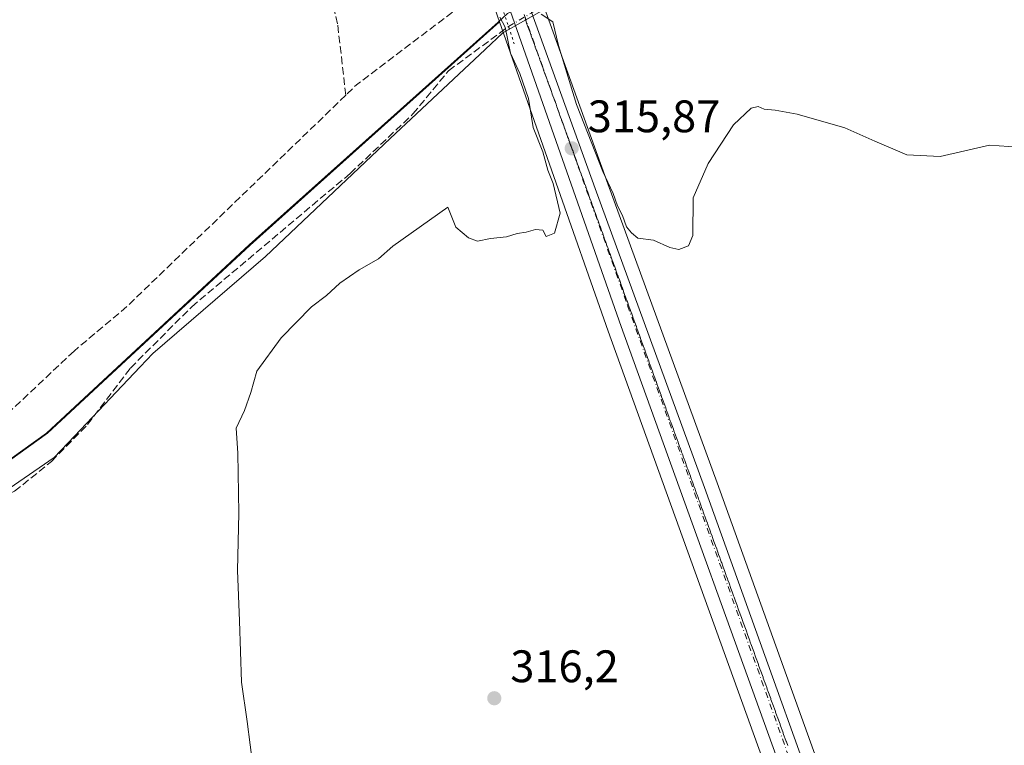
# Model space of a CAD drawing. Units: metres. Extents: x 605144 to 608627, y 4655193 to 4657558.
# Drawn here: x 607377 to 607593, y 4655947 to 4656106 of the extents above; entities that cross this region are included whole.
import ezdxf

# ---------------------------------------------------------------- set-up
doc = ezdxf.new("R2010")
doc.units = ezdxf.units.M
doc.header["$MEASUREMENT"] = 0
for name, pattern in [('DGN Style 3', [2.307223458686699, 1.648016756204785, -0.6592067024819142]), ('DGN Style 4', [2.6384748266838614, 1.318413404963828, -0.6592067024819142, 0.001648016756204785, -0.6592067024819142]), ('DGN Style 5', [1.1536117293433497, 0.4944050268614355, -0.6592067024819142])]:
    doc.linetypes.add(name, pattern=pattern)
for name, color, linetype, lineweight in [('Calzada romana', 51, 'Continuous', 13), ('Carretera de calzada única Cxs', 7, 'Continuous', 13), ('Carretera de calzada única eje', 7, 'DGN Style 4', 0), ('Corriente artificial lineal', 4, 'DGN Style 3', 13), ('Corriente artificial lineal oculto', 135, 'DGN Style 4', 13), ('Cultivos herbáceos CxS', 92, 'Continuous', 0), ('Curva de nivel normal', 30, 'Continuous', 0), ('Espacio natural protegido', 121, 'Continuous', 13), ('Espacio natural protegido CxS', 121, 'Continuous', 0), ('Matorral CxS', 135, 'Continuous', 0), ('Municipio', 91, 'Continuous', 13), ('Municipio CxS', 4, 'Continuous', 0), ('Núcleo urbano CxS', 7, 'Continuous', 0), ('Puente lineal', 2, 'DGN Style 5', 0), ('Punto de cota en terreno', 7, 'Continuous', 0), ('Rótulo de punto de cota en terreno', 7, 'Continuous', 0), ('Suelo desnudo CxS', 253, 'Continuous', 0)]:
    doc.layers.add(name, color=color, linetype=linetype, lineweight=lineweight)
doc.styles.add('Style-Arial', font='txt')

# ---------------------------------------------------------------- blocks, each defined once
blk = doc.blocks.new('*U15')
at = {"layer": 'Núcleo urbano CxS', "color": 7, "linetype": 'Continuous', "lineweight": 0}
for points in [[(607643.8315000003, 4655656.3739, 319.3758999999991), (607591.2791999998, 4655801.9308, 318.105899999995), (607589.0582999998, 4655808.081800001, 318.2899999999936), (607586.1183000002, 4655816.231699999, 318.184500000003), (607585.1846000003, 4655818.818299999, 318.0898000000016), (607506.1539000003, 4656037.724199999, 315.6128000000026), (607482.2673000004, 4656105.794299999, 315.2513000000035), (607464.0893000001, 4656157.596700001, 312.5562000000064), (607464.0469000004, 4656157.7271, 312.5516000000061), (607451.1069, 4656200.807200001, 311.8206000000064), (607451.0780999997, 4656200.909499999, 311.8217000000004), (607431.0358999996, 4656277.3783, 311.0736000000034), (607411.3035000004, 4656354.547499999, 310.8111999999965), (607410.3234999999, 4656358.387700001, 310.7428999999975), (607378.8931, 4656481.3387, 311.1392000000051)], [(607403.1177000003, 4656432.078700001, 310.9443000000028), (607412.4493000006, 4656394.5823, 311.0783999999985), (607421.6983000003, 4656358.246300001, 311.0969000000041), (607432.6781000001, 4656314.637399999, 311.017200000002), (607450.3696, 4656245.3213, 311.3847999999998), (607462.0231, 4656203.2301, 312.0063999999985), (607477.0922999998, 4656152.8299, 313.0531999999948), (607485.4666999998, 4656127.4475, 313.8877999999968), (607491.1289999997, 4656111.691099999, 315.1687999999995), (607506.0703999996, 4656070.113299999, 315.311600000001), (607530.1398999998, 4656004.394099999, 316.4458000000013), (607565.8662999999, 4655904.9465, 317.1456000000035), (607581.8065999999, 4655859.785900001, 317.6466999999975), (607596.0780999997, 4655820.012900001, 318.1818000000058), (607602.6462000003, 4655801.708699999, 318.4048999999941), (607612.8594000004, 4655773.245800001, 318.4119999999967), (607619.5131999999, 4655755.199300001, 318.9622999999993)]]:
    blk.add_polyline3d(points, dxfattribs=at)
blk = doc.blocks.new('5PATER')
at = {"layer": 'Suelo desnudo CxS', "linetype": 'Continuous', "lineweight": 0}
h = blk.add_hatch(color=51, dxfattribs=at)
edge = h.paths.add_edge_path()
edge.add_ellipse((0, 0), major_axis=(-0.1095731443231308, -0.1110710700762829), ratio=0.9994222409660322, start_angle=0, end_angle=360)

msp = doc.modelspace()

# ---------------------------------------------------------------- linework, layer by layer
at = {"layer": 'Calzada romana', "color": 51, "linetype": 'Continuous', "lineweight": 13}
msp.add_polyline3d([(607487.8702999996, 4656106.432200001, 315.5905000000057), (607488.0835999995, 4656105.811899999, 315.5967999999993), (607488.2098000003, 4656105.492699999, 315.5997000000062), (607488.4227, 4656104.873400001, 315.6061000000045), (607488.5499999998, 4656104.5514, 315.6091000000015), (607488.7615999999, 4656103.9354, 315.6156999999948), (607488.8898, 4656103.610900001, 315.6187999999966), (607489.0998999998, 4656102.999199999, 315.6254999999946), (607489.2293999996, 4656102.671499999, 315.6288000000059), (607489.4390000004, 4656102.060699999, 315.6224999999977), (607489.5696, 4656101.729800001, 315.6169999999984), (607489.7774, 4656101.124199999, 315.6097000000009), (607489.909, 4656100.7908, 315.6067999999942), (607490.1167000001, 4656100.1853, 315.6037999999971), (607490.2492000004, 4656099.849400001, 315.6034000000073), (607490.4552999996, 4656099.2481, 315.6046999999962), (607490.5886000004, 4656098.91, 315.6068999999989), (607490.7937000003, 4656098.3115, 315.6125000000029), (607490.9287999999, 4656097.968599999, 315.6174000000028), (607491.1327999998, 4656097.373000001, 315.6264999999985), (607491.2686999999, 4656097.028200001, 315.6321000000025), (607491.4714000003, 4656096.436100001, 315.6423999999971), (607491.6081999998, 4656096.0888, 315.6502000000037), (607491.8103999998, 4656095.4979, 315.6637999999948), (607491.9484999999, 4656095.147100001, 315.6738999999943), (607492.1491, 4656094.5604, 315.6907999999967), (607492.2878000002, 4656094.208100001, 315.7030999999988), (607492.4877000004, 4656093.623400001, 315.7234999999928), (607492.6279999996, 4656093.2667, 315.7122999999993), (607492.8267000001, 4656092.6852, 315.6956999999966), (607492.9674000005, 4656092.327199999, 315.6821999999956), (607493.1651, 4656091.7487, 315.6631999999955), (607493.3076, 4656091.3859, 315.6508000000031), (607493.5042000003, 4656090.8102, 315.6371999999974), (607493.6475000001, 4656090.445499999, 315.6284000000014), (607493.8431000002, 4656089.872300001, 315.6202000000048), (607493.9868999999, 4656089.505999999, 315.6150000000052), (607494.1814000001, 4656088.936000001, 315.6119999999937), (607494.3273, 4656088.564400001, 315.610400000005), (607494.5204999996, 4656087.9976, 315.6128000000026), (607494.6666000001, 4656087.625299999, 315.6149000000005), (607494.8590000002, 4656087.0606, 315.6178999999975), (607495.0067999996, 4656086.683900001, 315.6201000000001), (607495.1980999997, 4656086.122400001, 315.6278000000021), (607495.3461999996, 4656085.7445, 315.6345000000001), (607495.5367999999, 4656085.184900001, 315.648199999996), (607495.6864, 4656084.803099999, 315.6592999999993), (607495.8751999997, 4656084.248400001, 315.6790000000037), (607496.0263, 4656083.862700001, 315.6946999999927), (607496.2144999999, 4656083.3095, 315.7201999999961), (607496.3657000001, 4656082.9233, 315.7404999999999), (607496.5527999997, 4656082.373199999, 315.7651000000042), (607496.7060000002, 4656081.9816, 315.7694999999949), (607496.8919000002, 4656081.434699999, 315.7780000000057), (607497.0453000005, 4656081.0426, 315.7872000000062), (607497.2308, 4656080.4968, 315.8018000000012), (607497.3855, 4656080.101199999, 315.8159000000014), (607497.5691000001, 4656079.5606, 315.8215999999957), (607497.7249999996, 4656079.161800001, 315.8070000000007), (607497.9082000004, 4656078.622099999, 315.7939000000042), (607498.0651000004, 4656078.2204, 315.7837), (607498.2466000002, 4656077.6856, 315.7761000000028), (607498.4050000003, 4656077.279999999, 315.7642000000051), (607498.5859000003, 4656076.7467, 315.7473999999929), (607498.7445, 4656076.340500001, 315.7348999999958), (607498.9244999997, 4656075.809400001, 315.7238999999972), (607499.0846999995, 4656075.398800001, 315.7158999999957), (607499.2630000003, 4656074.8729, 315.7103999999963), (607499.4241000004, 4656074.459799999, 315.7070999999996), (607499.6021999996, 4656073.934, 315.7072000000044), (607499.7642000001, 4656073.518400001, 315.7084999999934), (607499.9404999996, 4656072.9978, 315.7140999999974), (607500.1037, 4656072.579, 315.7201000000059), (607500.2796, 4656072.0593, 315.722299999994), (607500.4439000003, 4656071.637599999, 315.7250000000058), (607500.6184, 4656071.1218, 315.7317999999942), (607500.7836999996, 4656070.6972, 315.7402000000002), (607500.9570000004, 4656070.184900001, 315.7534000000014), (607501.1232000003, 4656069.7578, 315.7673999999971), (607501.2960000001, 4656069.2466, 315.7868000000017), (607501.4634999996, 4656068.816099999, 315.8067000000011), (607501.6344, 4656068.3101, 315.8322000000044), (607501.8027999997, 4656067.8771, 315.8579000000027), (607501.9735000003, 4656067.3716, 315.8849000000046), (607502.1430000003, 4656066.935699999, 315.899900000004), (607502.3124000002, 4656066.433700001, 315.9174999999959), (607502.4824000001, 4656065.996200001, 315.9364999999962), (607502.6507000001, 4656065.497500001, 315.9260000000068), (607502.8225999996, 4656065.0548, 315.9127000000008), (607502.9899000004, 4656064.559, 315.9030000000057), (607503.1623999998, 4656064.114399999, 315.8940000000002), (607503.3284999998, 4656063.622099999, 315.8889000000054), (607503.5018999996, 4656063.175000001, 315.8843000000052), (607503.6673999997, 4656062.683900001, 315.8837000000058), (607503.8421999998, 4656062.233300001, 315.8767999999982), (607504.0061999997, 4656061.746400001, 315.8686000000016), (607504.1815, 4656061.294299999, 315.8619999999937), (607504.3446000004, 4656060.809800001, 315.8589999999967), (607504.5217000004, 4656060.3529, 315.8573999999935), (607504.6838999996, 4656059.8709, 315.859500000006), (607504.8611000003, 4656059.4135, 315.8631000000024), (607505.0221999995, 4656058.934699999, 315.8701000000001), (607505.2012999998, 4656058.472100001, 315.8788999999961), (607505.3613999998, 4656057.996200001, 315.8908999999985), (607505.5411, 4656057.5316, 315.9051000000036), (607505.7002999998, 4656057.058300001, 315.9106999999931), (607505.8805999998, 4656056.5922, 315.918399999995), (607506.0384999998, 4656056.122099999, 315.9284000000043), (607506.2209000001, 4656055.6505, 315.9416999999958), (607506.3777000001, 4656055.183599999, 315.9566999999952), (607506.5602000002, 4656054.7115, 315.9756000000052), (607506.7160999998, 4656054.247, 315.9956999999995), (607506.9003999997, 4656053.770099999, 316.020399999994), (607507.0554000001, 4656053.3081, 316.045499999993), (607507.2397999996, 4656052.830700001, 316.075800000006), (607507.3940000003, 4656052.3709, 316.1022999999986), (607507.5800000001, 4656051.8893, 316.1088000000018), (607507.7324999999, 4656051.434400001, 316.0991999999969), (607507.9198000003, 4656050.948899999, 316.0886000000028), (607508.0718, 4656050.4955, 316.0825999999943), (607508.2593, 4656050.009400001, 316.0760000000009), (607508.4101, 4656049.5593, 316.0736999999936), (607508.5996000003, 4656049.067700001, 316.071100000001), (607508.7492000004, 4656048.620800001, 316.0722999999998), (607508.9389000004, 4656048.128699999, 316.0739000000031), (607509.0880000005, 4656047.683300001, 316.0785999999935), (607509.2790000001, 4656047.1873, 316.0783999999985), (607509.4265000002, 4656046.746400001, 316.0783999999985), (607509.6185, 4656046.2479, 316.0798000000068), (607509.7654999997, 4656045.8082, 316.0840999999928), (607509.9585999995, 4656045.306500001, 316.0907000000007), (607510.1040000003, 4656044.8716, 316.0991000000067), (607510.2984999996, 4656044.3661, 316.1110999999946), (607510.4433000004, 4656043.932700001, 316.1236000000063), (607510.6379000006, 4656043.4266, 316.1407999999938), (607510.7818999998, 4656042.9955, 316.1575000000012), (607510.9781999999, 4656042.4849, 316.1796999999933), (607511.1204000004, 4656042.059, 316.1879999999946), (607511.3174999999, 4656041.5459, 316.2011000000057), (607511.4594999999, 4656041.1205, 316.2131999999983), (607511.6577000003, 4656040.604499999, 316.2314999999944), (607511.7981000004, 4656040.183599999, 316.2473000000027), (607511.9971000003, 4656039.665100001, 316.2706999999937), (607512.1370999999, 4656039.2454, 316.2902999999933), (607512.3372999998, 4656038.7237, 316.3190000000032), (607512.4759000001, 4656038.3079, 316.3421999999992), (607512.6771, 4656037.783299999, 316.343200000003), (607512.8143999996, 4656037.370999999, 316.3405000000057), (607513.0165999997, 4656036.843800001, 316.3280999999988), (607513.1535, 4656036.432800001, 316.3221000000049), (607513.3568000002, 4656035.902100001, 316.3147999999928), (607513.4918999998, 4656035.496300001, 316.3126000000047), (607513.6962000001, 4656034.963099999, 316.3105000000069), (607513.8310000002, 4656034.557700001, 316.3120000000054), (607514.0362999998, 4656034.021700001, 316.3151000000071), (607514.1699999999, 4656033.6198, 316.3203000000067), (607514.3756999997, 4656033.0823, 316.3286999999983), (607514.5082, 4656032.683599999, 316.3374999999942), (607514.7159000002, 4656032.140900001, 316.3411999999953), (607514.8474000003, 4656031.745100001, 316.3424999999988), (607515.0557000004, 4656031.2005, 316.3463000000047), (607515.1858999999, 4656030.808599999, 316.3512000000046), (607515.3952000003, 4656030.2611, 316.360400000005), (607515.5251000002, 4656029.869700001, 316.3687999999966), (607515.7353999997, 4656029.319300001, 316.3834999999963), (607515.8638000004, 4656028.932499999, 316.3953000000038), (607516.0746999999, 4656028.3803, 316.4155000000028), (607516.2022000002, 4656027.995999999, 316.4306999999972), (607516.4149000002, 4656027.438899999, 316.454700000002), (607516.5415000003, 4656027.0571, 316.4622999999993), (607516.7543000003, 4656026.499500001, 316.4771000000038), (607516.8798000002, 4656026.1209, 316.4878000000026), (607517.0944999997, 4656025.5581, 316.5078000000067), (607517.2189999997, 4656025.182399999, 316.5215999999928), (607517.4342999998, 4656024.617699999, 316.5467000000062), (607517.5577999996, 4656024.244899999, 316.553700000004), (607517.7737999996, 4656023.678200001, 316.5469000000012), (607517.8963000001, 4656023.3079, 316.545299999998), (607518.1140000002, 4656022.736500001, 316.5424999999959), (607518.2353999997, 4656022.3698, 316.5405000000028), (607518.4533000002, 4656021.797499999, 316.5295999999944), (607518.5738000004, 4656021.4332, 316.5250999999989), (607518.7934999998, 4656020.856100001, 316.5184000000008), (607518.9130999995, 4656020.4943, 316.5164999999979), (607519.1328999996, 4656019.9167, 316.5142000000051), (607519.2516999999, 4656019.5571, 316.5148000000045), (607519.4731000002, 4656018.975299999, 316.5167999999976), (607519.5902000006, 4656018.6206, 316.5198999999994), (607519.8129000004, 4656018.034800001, 316.5264000000025), (607519.9293999998, 4656017.6821, 316.5319000000018), (607520.1523000002, 4656017.0954, 316.536300000007), (607520.2679000003, 4656016.745200001, 316.5385999999999), (607520.4926000005, 4656016.153700001, 316.5442000000039), (607520.6069999998, 4656015.807, 316.5485999999946), (607520.8318999996, 4656015.2147, 316.5583999999944), (607520.9457, 4656014.8695, 316.5651000000071), (607521.1721000001, 4656014.2733, 316.5789999999979), (607521.2843000004, 4656013.932600001, 316.5877999999939), (607521.5115, 4656013.333799999, 316.6059999999998), (607521.6233999999, 4656012.9944, 316.6169999999984), (607521.8515999997, 4656012.3924, 316.6371999999974), (607521.9617999997, 4656012.0579, 316.6437000000006), (607522.1914999997, 4656011.452, 316.6592999999993), (607522.301, 4656011.1194, 316.6684999999998), (607522.5308999997, 4656010.512599999, 316.6858000000066), (607522.6398999998, 4656010.181500001, 316.6837999999989), (607522.8711999999, 4656009.570800001, 316.6794999999984), (607522.9781999999, 4656009.245300001, 316.678899999999), (607523.2105, 4656008.631899999, 316.6774000000005), (607523.3174000002, 4656008.3068, 316.6782999999996), (607523.5505999997, 4656007.690400001, 316.6797999999981), (607523.6560000004, 4656007.369899999, 316.6799000000028), (607523.8901000004, 4656006.751, 316.6750000000029), (607523.9950000001, 4656006.431700001, 316.6739999999991), (607524.2302000001, 4656005.809599999, 316.672900000005), (607524.3338000001, 4656005.494200001, 316.6736999999994), (607524.5700000003, 4656004.869200001, 316.6763000000064), (607524.6721999999, 4656004.557700001, 316.678899999999), (607524.9095000001, 4656003.9298, 316.6854000000022), (607525.0115, 4656003.6187, 316.6897000000026), (607525.2496999997, 4656002.988, 316.7001000000019), (607525.3498999998, 4656002.682600001, 316.7060999999958), (607525.5889999997, 4656002.049000001, 316.710500000001), (607525.6890000004, 4656001.744000001, 316.7115999999951), (607525.9292000001, 4656001.107600001, 316.7158000000054), (607526.0278000003, 4656000.806500001, 316.7185000000027), (607526.2686000001, 4656000.168199999, 316.7266999999993), (607526.3663999997, 4655999.8696, 316.7311000000045), (607526.6086999997, 4655999.2268, 316.7431999999972), (607526.7054000003, 4655998.931399999, 316.7492999999959), (607526.9484999999, 4655998.2863, 316.7654000000039), (607527.0438999999, 4655997.994899999, 316.773000000001), (607527.2879999997, 4655997.346899999, 316.7915999999968), (607527.3832, 4655997.056, 316.797900000005), (607527.6282000003, 4655996.405200001, 316.8004999999976), (607527.7219000002, 4655996.118799999, 316.7970999999961), (607527.9675000003, 4655995.466200001, 316.7884999999951), (607528.0603, 4655995.1823, 316.7860999999975), (607528.3076999999, 4655994.524800001, 316.7798000000039), (607528.3995000003, 4655994.243799999, 316.7783000000054), (607528.6470999997, 4655993.585300001, 316.7743999999948), (607528.7379999999, 4655993.3069, 316.7739000000001), (607528.9873000003, 4655992.6439, 316.772299999997), (607529.0771000005, 4655992.3687, 316.7716999999975), (607529.3271000005, 4655991.703500001, 316.7681000000011), (607529.4156, 4655991.432200001, 316.7678000000014), (607529.6665000003, 4655990.7641, 316.7678000000014), (607529.7548000002, 4655990.4933, 316.7690000000002), (607530.0066999998, 4655989.8223, 316.7727000000014), (607530.0935000004, 4655989.556100001, 316.7752000000037), (607530.3459999999, 4655988.883300001, 316.7826999999961), (607530.432, 4655988.6196, 316.786500000002), (607530.6862000005, 4655987.9419, 316.7978000000003), (607530.7710999995, 4655987.681100001, 316.8028999999952), (607531.0256000003, 4655987.002499999, 316.8105999999971), (607531.1096999999, 4655986.744200001, 316.8133999999991), (607531.3657999998, 4655986.061100001, 316.8236999999936), (607531.4488000004, 4655985.806, 316.8282999999938), (607531.7056, 4655985.1206, 316.8439000000071), (607531.7876000004, 4655984.8685, 316.8503000000055), (607532.0449999999, 4655984.1812, 316.8711999999941), (607532.1261, 4655983.931600001, 316.8793000000005), (607532.3852000004, 4655983.239499999, 316.905700000003), (607532.4652000006, 4655982.9934, 316.9155000000028), (607532.7244999995, 4655982.3005, 316.9162999999971), (607532.8037, 4655982.0569, 316.9128000000055), (607533.0647, 4655981.359099999, 316.9024000000064), (607533.1427999996, 4655981.1184, 316.9002000000037), (607533.4040999999, 4655980.419600001, 316.8937000000006), (607533.4817000004, 4655980.180500001, 316.8926999999967), (607533.7441999996, 4655979.4782, 316.8901000000042), (607533.8201000001, 4655979.2443, 316.8902999999991), (607534.0839999998, 4655978.537799999, 316.8914999999979), (607534.1593000004, 4655978.3058, 316.8929000000062), (607534.4233999997, 4655977.598400001, 316.8981000000058), (607534.4978, 4655977.368899999, 316.8981000000058), (607534.7637, 4655976.6566, 316.8934000000008), (607534.8369000005, 4655976.4307, 316.8929000000062), (607535.1030000001, 4655975.717599999, 316.8931000000011), (607535.1756999996, 4655975.4932, 316.8940000000002), (607535.4430999998, 4655974.7762, 316.8991999999998), (607535.5142000001, 4655974.556700001, 316.9015000000072), (607535.7825999996, 4655973.836800001, 316.9116000000067), (607535.8535000002, 4655973.617799999, 316.915399999998), (607536.1227000002, 4655972.895300001, 316.9305000000023), (607536.1918000003, 4655972.681600001, 316.9355000000069), (607536.4625000004, 4655971.9549, 316.9464000000008), (607536.5310000004, 4655971.743100001, 316.9492000000027), (607536.8019000003, 4655971.015500001, 316.9633000000031), (607536.8698000005, 4655970.805600001, 316.9679000000033), (607537.1420999998, 4655970.0737, 316.9888000000064), (607537.2083999999, 4655969.8687, 316.9949999999953), (607537.4814999999, 4655969.1348, 317.0225999999966), (607537.5473999997, 4655968.930500001, 317.023199999996), (607537.8216000004, 4655968.193299999, 317.0133999999962), (607537.8859000001, 4655967.994000001, 317.0117999999929), (607538.1610000003, 4655967.253900001, 316.9995000000054), (607538.2252000002, 4655967.0551, 316.9946999999956), (607538.5011, 4655966.3125, 316.976800000004), (607538.5639000004, 4655966.117900001, 316.9734000000026), (607538.8409000002, 4655965.372, 316.960699999996), (607538.9024, 4655965.181399999, 316.9587000000029), (607539.1804000001, 4655964.432600001, 316.9514000000054), (607539.2414999995, 4655964.242900001, 316.9505999999965), (607539.5206000004, 4655963.490900001, 316.9486000000034), (607539.5800999999, 4655963.306, 316.949099999998), (607539.8598999997, 4655962.551899999, 316.9524999999995), (607539.9192000004, 4655962.367799999, 316.9521999999997), (607540.2000000002, 4655961.610400001, 316.9501000000019), (607540.2580000004, 4655961.430299999, 316.9504000000015), (607540.5394000001, 4655960.671, 316.9548000000068), (607540.5965999998, 4655960.4934, 316.956600000005), (607540.8794999998, 4655959.729599999, 316.9673999999941), (607540.9356000006, 4655959.555199999, 316.9704999999958), (607541.2193, 4655958.789200001, 316.9879999999976), (607541.2741, 4655958.6187, 316.9924000000028), (607541.5587999999, 4655957.8498, 317.0163999999932), (607541.6133000003, 4655957.680199999, 317.0222000000067), (607541.8990000002, 4655956.908, 317.0390999999945), (607541.9522000002, 4655956.7423, 317.042300000001), (607542.2383000003, 4655955.969000001, 317.062699999995), (607542.2906, 4655955.806100001, 317.0672999999952), (607542.5784, 4655955.027600001, 317.0832999999984), (607542.6298000002, 4655954.8676, 317.0812000000006), (607542.9177999999, 4655954.088199999, 317.0696999999927), (607542.9682999998, 4655953.9307, 317.068299999999), (607543.2580000004, 4655953.146700001, 317.0604000000022), (607543.3074000003, 4655952.992500001, 317.059699999998), (607543.5976999998, 4655952.206300001, 317.0489999999991), (607543.6462000003, 4655952.055000001, 317.0458000000072), (607543.9370999997, 4655951.266899999, 317.0302999999985), (607543.9846999999, 4655951.118600001, 317.0283000000054), (607544.2774, 4655950.325099999, 317.0194000000047), (607544.324, 4655950.1796, 317.0185999999958), (607544.6167000001, 4655949.3861, 317.0163999999932), (607544.6623000001, 4655949.2435, 317.0167999999976), (607544.9567999998, 4655948.444700001, 317.0213999999978), (607545.0015000004, 4655948.3049, 317.0228999999963), (607545.2961999997, 4655947.5053, 317.0342999999993), (607545.3404000001, 4655947.367000001, 317.0341000000044), (607545.6363000004, 4655946.563800001, 317.0356999999931)], dxfattribs=at)
at = {"layer": 'Carretera de calzada única Cxs', "color": 7, "linetype": 'Continuous', "lineweight": 13}
for points in [[(607687.7702000003, 4655543.5101, 320.8234999999986), (607591.9001000002, 4655809.090100001, 318.4533999999985), (607588.9501999998, 4655817.2501, 318.3702000000048), (607588.6017000005, 4655818.2147, 318.3592999999965), (607508.9801000003, 4656038.7301, 316.0745000000024), (607466.9200999998, 4656158.590100001, 313.2082999999984), (607453.9801000003, 4656201.670100001, 312.1157999999996), (607433.9401000004, 4656278.130100001, 311.1437000000006), (607414.2301000003, 4656355.280099999, 311.1236000000063), (607413.2401000002, 4656359.130100001, 310.9891999999964), (607381.8000999996, 4656482.0801, 311.2507999999943)], [(607400.2100999998, 4656431.340100001, 311.0316000000021), (607409.5401, 4656393.850099999, 311.2277999999933), (607418.7901, 4656357.5101, 311.6637999999948), (607429.7701000003, 4656313.9001, 311.1394), (607447.4702000003, 4656244.550100001, 311.4743000000017), (607459.1401000004, 4656202.4001, 312.1981999999989), (607474.2301000003, 4656151.9301, 313.4434999999939), (607482.6300999997, 4656126.470100001, 314.5785999999935), (607503.2501999997, 4656069.090100001, 315.7214999999997), (607527.3201000001, 4656003.370100001, 316.6766000000061), (607563.0401, 4655903.940099999, 317.3825999999972), (607578.9801000003, 4655858.780099999, 317.8429000000033), (607593.8892999999, 4655817.2301, 318.422000000006), (607599.2812999999, 4655802.203500001, 318.5405000000028), (607610.0401, 4655772.220100001, 318.6670000000013), (607640.4501, 4655689.7401, 319.6420999999973)], [(607588.6018000003, 4655818.2147, 318.3592999999965), (607508.9801000003, 4656038.7301, 316.0745000000024), (607466.9200999998, 4656158.590100001, 313.2082999999984), (607453.9801000003, 4656201.670100001, 312.1157999999996), (607433.9401000004, 4656278.130100001, 311.1437000000006), (607414.2301000003, 4656355.280099999, 311.1236000000063)], [(607434.3425000003, 4656295.982799999, 311.4560999999958), (607447.4702000003, 4656244.550100001, 311.4743000000017), (607459.1401000004, 4656202.4001, 312.1981999999989), (607474.2301000003, 4656151.9301, 313.4434999999939), (607482.6300999997, 4656126.470100001, 314.5785999999935), (607503.2501999997, 4656069.090100001, 315.7214999999997), (607527.3201000001, 4656003.370100001, 316.6766000000061), (607563.0401, 4655903.940099999, 317.3825999999972), (607578.9801000003, 4655858.780099999, 317.8429000000033), (607593.8893999998, 4655817.2301, 318.422000000006)]]:
    msp.add_polyline3d(points, dxfattribs=at)
at = {"layer": 'Carretera de calzada única eje', "color": 7, "linetype": 'DGN Style 4', "lineweight": 0}
msp.add_polyline3d([(607435.5395000001, 4656284.1295, 311.2724000000017), (607461.8701, 4656183.9001, 312.6971999999951), (607473.9101, 4656146.040100001, 313.7458999999944), (607510.4001000002, 4656043.390100001, 316.1404999999941), (607572.2801000001, 4655870.2501, 317.7943999999989), (607592.6599000003, 4655813.640500001, 318.4811999999947)], dxfattribs=at)
at = {"layer": 'Corriente artificial lineal', "color": 4, "linetype": 'DGN Style 3', "lineweight": 13, "extrusion": (-0.1416711809821518, 0.1867911599904237, 0.9721308240296439), "elevation": 783963.0436672106, "flags": 128}
msp.add_lwpolyline([(-3297689.826245451, -3249464.846840968), (-3297661.019812289, -3249464.843855117), (-3297657.775673325, -3249464.444177649)], dxfattribs=at)
at = {"layer": 'Corriente artificial lineal', "color": 4, "linetype": 'DGN Style 3', "lineweight": 13}
for points in [[(607448.4101, 4656089.600099999, 313.3322000000044), (607446.6401000004, 4656105.3101, 313.0010000000038), (607440.4200999998, 4656129.5701, 312.730899999995), (607430.5401, 4656174.220100001, 312.0421999999962), (607408.9600999998, 4656280.220100001, 311.1484000000055), (607399.1714000005, 4656333.502900001, 311.0883999999933)], [(607370.0100999996, 4655999.960100001, 315.0044999999955), (607375.5900999998, 4656002.5001, 314.9131000000052), (607383.6700999998, 4656009.0801, 314.8447000000015), (607391.6401000004, 4656017.170100001, 314.9900000000052), (607401.0601000005, 4656029.620100001, 315.0969999999944), (607414.5701000001, 4656043.110099999, 315.1092000000062), (607449.3800999997, 4656072.4101, 314.9084000000003), (607463.2100999998, 4656085.4901, 314.8631000000024), (607471.0401, 4656095.020099999, 314.8496000000014), (607484.2046999997, 4656104.716200001, 315.3806000000041)], [(607448.4101, 4656089.600099999, 313.3322000000044), (607400.2600999996, 4656043.120100001, 313.7838999999949), (607388.6501000002, 4656033.350099999, 313.804099999994), (607366.8901000004, 4656012.8201, 314.0415000000066), (607338.0401, 4655992.520099999, 314.2385999999969), (607329.8701, 4655985.540100001, 314.172000000006), (607314.2200999996, 4655969.8201, 314.300900000002), (607306.6601, 4655959.7301, 314.2378000000026), (607297.1001000004, 4655950.840100001, 314.5363999999972)]]:
    msp.add_polyline3d(points, dxfattribs=at)
at = {"layer": 'Corriente artificial lineal oculto', "color": 135, "linetype": 'DGN Style 4', "lineweight": 13, "extrusion": (0.02593449300090712, 0.01531455741448197, 0.9995463302938913), "elevation": 87376.21538041484, "flags": 128}
msp.add_lwpolyline([(3700376.066321897, -2889278.569370333), (3700376.066321897, -2889286.942917221)], dxfattribs=at)
at = {"layer": 'Cultivos herbáceos CxS', "color": 92, "linetype": 'Continuous', "lineweight": 0, "extrusion": (-0.5028955648719035, -0.171973462088296, 0.8470662188811064), "elevation": -1105959.732531956, "flags": 128}
msp.add_lwpolyline([(-4209063.593124656, 1763233.595197123), (-4208991.455920461, 1763234.275363807), (-4208758.754266381, 1763238.935869693)], dxfattribs=at)
at = {"layer": 'Cultivos herbáceos CxS', "color": 92, "linetype": 'Continuous', "lineweight": 0}
for points in [[(607843.8671000004, 4655864.7611, 315.9009999999981), (607782.2247000001, 4655846.980900001, 317.0464000000065), (607726.5197000002, 4655835.9967, 317.2244999999967), (607638.9836999997, 4655824.717700001, 317.4744000000064), (607596.0780999997, 4655820.012900001, 318.1818000000058), (607581.8065999999, 4655859.785900001, 317.6466999999975), (607565.8662999999, 4655904.9465, 317.1456000000035), (607530.1398999998, 4656004.394099999, 316.4458000000013), (607506.0703999996, 4656070.113299999, 315.311600000001), (607491.1289999997, 4656111.691099999, 315.1687999999995), (607526.3075000001, 4656134.569499999, 315.1744000000036), (607565.7175000003, 4656161.1995, 315.0574999999953), (607576.8772999998, 4656168.1193, 315.2152999999962), (607617.6467000004, 4656175.819499999, 315.2544999999955), (607654.4665000001, 4656183.369899999, 314.750199999995), (607667.9243000001, 4656180.6393, 314.8218000000052), (607693.6463000001, 4656175.420499999, 315.0304000000033), (607753.1948999995, 4656160.711300001, 315.1000000000058), (607816.0339000003, 4656148.3025, 314.9824999999983)], [(607491.1289999997, 4656111.691099999, 315.1687999999995), (607506.0703999996, 4656070.113299999, 315.311600000001), (607530.1398999998, 4656004.394099999, 316.4458000000013), (607565.8662999999, 4655904.9465, 317.1456000000035), (607581.8065999999, 4655859.785900001, 317.6466999999975), (607596.0780999997, 4655820.012900001, 318.1818000000058)], [(607088.6914999997, 4655945.049100001, 315.5418999999966), (607103.2106999997, 4655920.989900001, 315.353099999993), (607123.7605, 4655900.250299999, 315.6016999999993), (607142.2200999996, 4655891.4407, 315.5271000000066), (607166.3696999997, 4655891.431100001, 315.3699000000051), (607216.9193000002, 4655899.8113, 315.2835999999952), (607254.8787000002, 4655911.5613, 314.6895999999979), (607293.8185000002, 4655937.191299999, 314.5136999999959), (607303.1485000001, 4655943.8413, 314.9992999999959), (607321.3783, 4655965.021299999, 314.815499999997), (607347.3283000002, 4655989.8007, 315.5155999999988), (607347.4495000001, 4655989.887900001, 315.5233000000007), (607382.8079000004, 4656015.2709, 315.0290999999997), (607427.3679000001, 4656056.670299999, 315.1435999999958), (607482.2673000004, 4656105.794299999, 315.2513000000035), (607506.1539000003, 4656037.724199999, 315.6128000000026), (607585.1846000003, 4655818.818299999, 318.0898000000016), (607530.4282999998, 4655812.814099999, 317.7682000000059), (607391.5274, 4655807.546499999, 316.1496999999945), (607297.5185000002, 4655805.3015, 315.4226000000053), (607228.4857000001, 4655803.6527, 314.7737000000052), (607045.5395000001, 4655794.0251, 315.6156999999948)], [(607088.6914999997, 4655945.049100001, 315.5418999999966), (607103.2106999997, 4655920.989900001, 315.353099999993), (607123.7605, 4655900.250299999, 315.6016999999993), (607142.2200999996, 4655891.4407, 315.5271000000066), (607166.3696999997, 4655891.431100001, 315.3699000000051), (607216.9193000002, 4655899.8113, 315.2835999999952), (607254.8787000002, 4655911.5613, 314.6895999999979), (607293.8185000002, 4655937.191299999, 314.5136999999959), (607303.1485000001, 4655943.8413, 314.9992999999959), (607321.3783, 4655965.021299999, 314.815499999997), (607347.3283000002, 4655989.8007, 315.5155999999988), (607347.4495000001, 4655989.887900001, 315.5233000000007), (607382.8079000004, 4656015.2709, 315.0290999999997), (607427.3679000001, 4656056.670299999, 315.1435999999958), (607482.2673000004, 4656105.794299999, 315.2513000000035)]]:
    msp.add_polyline3d(points, dxfattribs=at)
at = {"layer": 'Curva de nivel normal', "color": 30, "linetype": 'Continuous', "lineweight": 0, "elevation": 315, "flags": 128}
for points in [[(607491.4100000003, 4656107.460100001), (607493.9800000006, 4656105.7601), (607495.2000000002, 4656100.5701), (607499.2000000002, 4656087.550100001), (607504.9800000006, 4656072.8201), (607507.2400000002, 4656068.020099999), (607508.1900000004, 4656065.290100001), (607509.2599999999, 4656063.1801), (607510.1900000004, 4656060.6501), (607511.2999999998, 4656059.370100001), (607512.6699999999, 4656058.200099999), (607516.1200000001, 4656057.770099999), (607519.6799999997, 4656056.140100001), (607521.6699999999, 4656055.720100001), (607523.8099999996, 4656056.470100001), (607524.79, 4656058.7301), (607524.8499999996, 4656067.0601), (607528.1100000005, 4656074.5801), (607533.6900000004, 4656083.090100001), (607537.6200000001, 4656086.800100001), (607539.1600000003, 4656087.130100001), (607540.4400000004, 4656086.5701), (607542.9000000004, 4656086.360099999), (607547.7300000006, 4656085.420100001), (607558.2300000006, 4656082.4301), (607564.7800000003, 4656079.4801), (607571.8499999996, 4656076.5101), (607579.1799999997, 4656076.170100001), (607589.9900000002, 4656078.670100001), (607598.5499999998, 4656078.050100001)], [(607428.7000000002, 4655936.4901), (607426.7699999996, 4655951.880100001), (607425.4600000001, 4655960.5001), (607425.04, 4655973.9801), (607424.5899999999, 4655985.0601), (607424.8899999997, 4655997.690099999), (607424.6900000004, 4656010.9001), (607424.3200000003, 4656016.370100001), (607426.1699999999, 4656020.2501), (607427.54, 4656024.2501), (607428.8899999997, 4656028.920100001), (607434.2000000002, 4656036.2501), (607440.9000000004, 4656043.0801), (607444.1900000004, 4656045.5801), (607447.0999999996, 4656048.270099999), (607451.3399999999, 4656051.220100001), (607455.6399999997, 4656053.630100001), (607458.79, 4656056.440099999), (607470.8700000001, 4656065.0001), (607472.6500000004, 4656060.5801), (607475.4199999999, 4656058.220100001), (607477.4100000003, 4656057.540100001), (607480.2800000003, 4656058.0701), (607483.79, 4656058.440099999), (607486.1200000001, 4656059.170100001), (607488.1200000001, 4656059.470100001), (607490.1200000001, 4656060.090100001), (607491.79, 4656059.920100001), (607492.5099999999, 4656058.5801), (607494.3600000005, 4656059.2501), (607495.5999999996, 4656063.670100001), (607494.04, 4656070.170100001), (607492.9000000004, 4656073.1501), (607491.7400000002, 4656077.1801), (607489.6500000004, 4656082.5001), (607488.5999999996, 4656088.880100001), (607486.7000000002, 4656094.4301), (607484.6799999997, 4656098.9001), (607483.5199999996, 4656104.590100001), (607482.3399999999, 4656106.8201)]]:
    msp.add_lwpolyline(points, dxfattribs=at)
at = {"layer": 'Espacio natural protegido', "color": 121, "linetype": 'Continuous', "lineweight": 13, "flags": 128}
msp.add_lwpolyline([(607367.7365000005, 4655998.558800002), (607384.2941000015, 4656009.952499999), (607388.7624000006, 4656014.6584), (607403.2159000001, 4656029.880100001), (607406.0040000009, 4656032.816100001), (607430.7620000001, 4656054.154599999), (607458.1851000009, 4656080.067099999), (607479.1024000022, 4656099.7056), (607482.9431000003, 4656103.311599998), (607490.8693000008, 4656107.831399998), (607501.7686000015, 4656113.035300001), (607515.4101, 4656123.340999999), (607530.1886000019, 4656133.921800001), (607546.1021999997, 4656144.9065), (607556.3735, 4656152.223300002), (607565.5268, 4656158.248199998), (607573.0371000011, 4656163.858999998), (607579.3273000006, 4656166.904900001), (607592.6006000001, 4656170.089799998), (607595.801600002, 4656170.551700001)], dxfattribs=at)
at = {"layer": 'Espacio natural protegido CxS', "color": 121, "linetype": 'Continuous', "lineweight": 0, "flags": 128}
msp.add_lwpolyline([(607595.8015999993, 4656170.551699999), (607592.6005999995, 4656170.089799999), (607579.3273, 4656166.904899999), (607573.0371000004, 4656163.858999998), (607565.5267999994, 4656158.248199999), (607556.3734999994, 4656152.223300001), (607546.1021999991, 4656144.906500001), (607530.1885999991, 4656133.921800001), (607515.4100999993, 4656123.340999999), (607501.768600001, 4656113.035299999), (607490.8693000004, 4656107.831399999), (607482.9430999998, 4656103.311599999), (607479.1023999995, 4656099.705600001), (607458.1851000005, 4656080.067100001), (607430.7619999996, 4656054.154599999), (607406.0040000003, 4656032.816099999), (607403.2158999996, 4656029.880100001), (607388.7624, 4656014.658399999), (607384.2940999987, 4656009.952500001), (607367.7364999999, 4655998.558800001)], dxfattribs=at)
at = {"layer": 'Matorral CxS', "color": 135, "linetype": 'Continuous', "lineweight": 0}
for points in [[(607378.8931, 4656481.3387, 311.1392000000051), (607410.3234999999, 4656358.387700001, 310.7428999999975), (607411.3035000004, 4656354.547499999, 310.8111999999965), (607431.0358999996, 4656277.3783, 311.0736000000034), (607451.0780999997, 4656200.909499999, 311.8217000000004), (607451.1069, 4656200.807200001, 311.8206000000064), (607464.0469000004, 4656157.7271, 312.5516000000061), (607464.0893000001, 4656157.596700001, 312.5562000000064), (607482.2673000004, 4656105.794299999, 315.2513000000035), (607427.3679000001, 4656056.670299999, 315.1435999999958), (607382.8079000004, 4656015.2709, 315.0290999999997), (607347.4495000001, 4655989.887900001, 315.5233000000007), (607347.3283000002, 4655989.8007, 315.5155999999988), (607321.3783, 4655965.021299999, 314.815499999997), (607303.1485000001, 4655943.8413, 314.9992999999959), (607293.8185000002, 4655937.191299999, 314.5136999999959), (607254.8787000002, 4655911.5613, 314.6895999999979), (607216.9193000002, 4655899.8113, 315.2835999999952), (607166.3696999997, 4655891.431100001, 315.3699000000051), (607142.2200999996, 4655891.4407, 315.5271000000066), (607123.7605, 4655900.250299999, 315.6016999999993), (607103.2106999997, 4655920.989900001, 315.353099999993), (607088.6914999997, 4655945.049100001, 315.5418999999966)], [(607378.8931, 4656481.3387, 311.1392000000051), (607410.3234999999, 4656358.387700001, 310.7428999999975), (607411.3035000004, 4656354.547499999, 310.8111999999965), (607431.0358999996, 4656277.3783, 311.0736000000034), (607451.0780999997, 4656200.909499999, 311.8217000000004), (607451.1069, 4656200.807200001, 311.8206000000064), (607464.0469000004, 4656157.7271, 312.5516000000061), (607464.0893000001, 4656157.596700001, 312.5562000000064), (607482.2673000004, 4656105.794299999, 315.2513000000035)], [(607088.6914999997, 4655945.049100001, 315.5418999999966), (607103.2106999997, 4655920.989900001, 315.353099999993), (607123.7605, 4655900.250299999, 315.6016999999993), (607142.2200999996, 4655891.4407, 315.5271000000066), (607166.3696999997, 4655891.431100001, 315.3699000000051), (607216.9193000002, 4655899.8113, 315.2835999999952), (607254.8787000002, 4655911.5613, 314.6895999999979), (607293.8185000002, 4655937.191299999, 314.5136999999959), (607303.1485000001, 4655943.8413, 314.9992999999959), (607321.3783, 4655965.021299999, 314.815499999997), (607347.3283000002, 4655989.8007, 315.5155999999988), (607347.4495000001, 4655989.887900001, 315.5233000000007), (607382.8079000004, 4656015.2709, 315.0290999999997), (607427.3679000001, 4656056.670299999, 315.1435999999958), (607482.2673000004, 4656105.794299999, 315.2513000000035)]]:
    msp.add_polyline3d(points, dxfattribs=at)
at = {"layer": 'Municipio', "color": 91, "linetype": 'Continuous', "lineweight": 13, "flags": 128}
msp.add_lwpolyline([(607347.1120000007, 4655989.835000004), (607382.5930000008, 4656015.304000001), (607427.1590000007, 4656056.705), (607481.9390000005, 4656105.716000002), (607482.0100000009, 4656105.779000001), (607484.0140000009, 4656107.573000001), (607487.6910000015, 4656109.624999999), (607489.8810000019, 4656111.049000002), (607526.099000001, 4656134.598), (607565.5159999998, 4656161.229000002), (607576.6710000017, 4656168.147000002), (607617.4390000016, 4656175.843999999), (607654.267000001, 4656183.394000002), (607693.4470000014, 4656175.448000003), (607752.9930000015, 4656160.734000001), (607815.8330000014, 4656148.325)], dxfattribs=at)
msp.add_lwpolyline([(607347.1120000007, 4655989.835000004), (607382.5930000008, 4656015.304000001), (607427.1590000007, 4656056.705), (607481.9390000005, 4656105.716000002), (607482.0100000009, 4656105.779000001), (607484.0140000009, 4656107.573000001), (607487.6910000015, 4656109.624999999), (607489.8810000019, 4656111.049000002), (607526.099000001, 4656134.598), (607565.5159999998, 4656161.229000002), (607576.6710000017, 4656168.147000002), (607617.4390000016, 4656175.843999999), (607654.267000001, 4656183.394000002), (607693.4470000014, 4656175.448000003), (607752.9930000015, 4656160.734000001), (607815.8330000014, 4656148.325)], dxfattribs=at)
at = {"layer": 'Municipio CxS', "color": 4, "linetype": 'Continuous', "lineweight": 0, "flags": 128}
for points in [[(607347.1120000002, 4655989.835000002), (607382.5930000002, 4656015.304000001), (607427.1590000001, 4656056.704999999), (607481.939, 4656105.716000001), (607482.0100000004, 4656105.779), (607484.0140000003, 4656107.573), (607487.6909999986, 4656109.624999999), (607489.8809999991, 4656111.049000001), (607526.0990000004, 4656134.597999999), (607565.5159999992, 4656161.229), (607576.6710000011, 4656168.147000001), (607617.4390000011, 4656175.844), (607654.2670000005, 4656183.394), (607693.4469999986, 4656175.448000002), (607752.9929999987, 4656160.734), (607815.8329999987, 4656148.324999999)], [(607815.8329999987, 4656148.324999999), (607752.9929999987, 4656160.734), (607693.4469999986, 4656175.448000002), (607654.2670000005, 4656183.394), (607617.4390000011, 4656175.844), (607576.6710000011, 4656168.147000001), (607565.5159999992, 4656161.229), (607526.0990000004, 4656134.597999999), (607489.8809999991, 4656111.049000001), (607487.6909999986, 4656109.624999999), (607484.0140000003, 4656107.573), (607482.0100000004, 4656105.779), (607481.939, 4656105.716000001), (607427.1590000001, 4656056.704999999), (607382.5930000002, 4656015.304000001), (607347.1120000002, 4655989.835000002)]]:
    msp.add_lwpolyline(points, dxfattribs=at)
at = {"layer": 'Núcleo urbano CxS', "color": 7, "linetype": 'Continuous', "lineweight": 0, "extrusion": (-0.5028955648719035, -0.171973462088296, 0.8470662188811064), "elevation": -1105959.732531956, "flags": 128}
msp.add_lwpolyline([(-4209063.593124656, 1763233.595197123), (-4208991.455920461, 1763234.275363807), (-4208758.754266381, 1763238.935869693)], dxfattribs=at)
at = {"layer": 'Núcleo urbano CxS', "color": 7, "linetype": 'Continuous', "lineweight": 0}
for points in [[(607378.8931, 4656481.3387, 311.1392000000051), (607410.3234999999, 4656358.387700001, 310.7428999999975), (607411.3035000004, 4656354.547499999, 310.8111999999965), (607431.0358999996, 4656277.3783, 311.0736000000034), (607451.0780999997, 4656200.909499999, 311.8217000000004), (607451.1069, 4656200.807200001, 311.8206000000064), (607464.0469000004, 4656157.7271, 312.5516000000061), (607464.0893000001, 4656157.596700001, 312.5562000000064), (607482.2673000004, 4656105.794299999, 315.2513000000035)], [(607491.1289999997, 4656111.691099999, 315.1687999999995), (607506.0703999996, 4656070.113299999, 315.311600000001), (607530.1398999998, 4656004.394099999, 316.4458000000013), (607565.8662999999, 4655904.9465, 317.1456000000035), (607581.8065999999, 4655859.785900001, 317.6466999999975), (607596.0780999997, 4655820.012900001, 318.1818000000058)]]:
    msp.add_polyline3d(points, dxfattribs=at)
at = {"layer": 'Puente lineal', "color": 2, "linetype": 'DGN Style 5', "lineweight": 0, "extrusion": (-0.0009552195229208644, 0.002865658567504913, 0.9999954377679118), "elevation": 13078.0185769855, "flags": 128}
msp.add_lwpolyline([(607482.8243053879, 4656090.570908884), (607485.5043286196, 4656082.530875872)], dxfattribs=at)

# ---------------------------------------------------------------- block references
at = {"layer": 'Núcleo urbano CxS', "color": 7, "linetype": 'Continuous', "lineweight": 0}
msp.add_blockref('*U15', (0, 0), dxfattribs=at)
at = {"layer": 'Punto de cota en terreno', "color": 7, "linetype": 'Continuous', "lineweight": 0, "xscale": 10, "yscale": 10, "zscale": 10}
for p in [(607498.1200000001, 4656077.949999999, 315.8699999999953), (607481.0899999999, 4655956.99, 316.1999999999971)]:
    msp.add_blockref('5PATER', p, dxfattribs=at)

# ---------------------------------------------------------------- texts
at = {"layer": 'Rótulo de punto de cota en terreno', "color": 7, "linetype": 'Continuous', "lineweight": 0, "style": 'Style-Arial'}
for s, p in [('315,87', (607501.6478000004, 4656081.477800001)), ('316,2', (607484.6178000001, 4655960.5178))]:
    msp.add_text(s, height=7.000000000000002, dxfattribs=at).set_placement(p)

doc.saveas('drawing.dxf')
